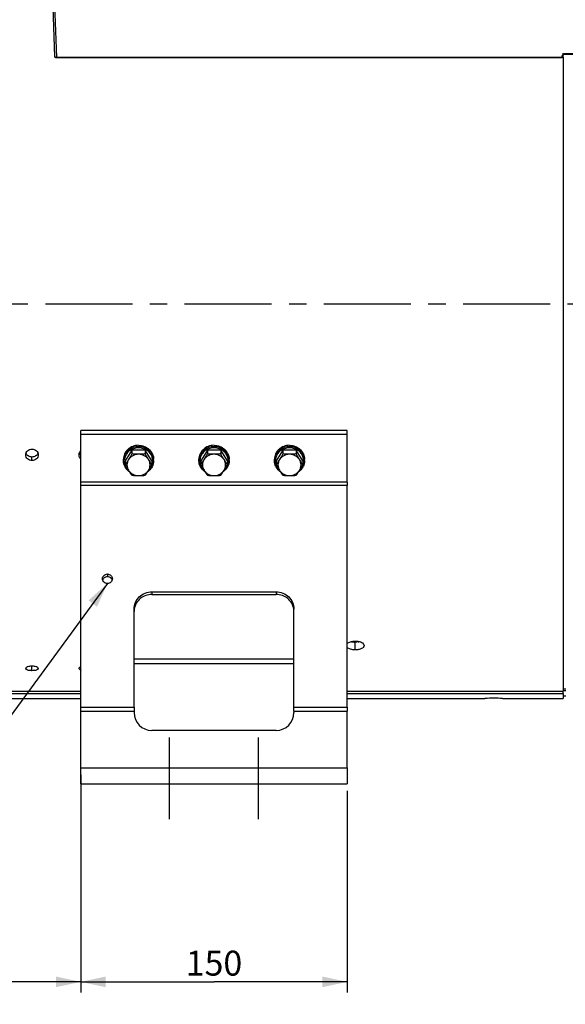
# Model space of a CAD drawing. Units: millimetres. Extents: x 0 to 594, y 0 to 420.
# Drawn here: x 166 to 243, y 171 to 309 of the extents above; entities that cross this region are included whole.
import ezdxf

# ---------------------------------------------------------------- set-up
doc = ezdxf.new("R2010")
doc.units = ezdxf.units.MM
doc.header["$LTSCALE"] = 32.67
doc.linetypes.add('CENTER', pattern=[0.6, 0.375, -0.075, 0.075, -0.075])
doc.layers.get('0').update_dxf_attribs({"linetype": 'CONTINUOUS'})
for name, color, linetype in [('AXE_PRT_REF', 7, 'CONTINUOUS'), ('AXES', 7, 'CONTINUOUS'), ('SOLIDES', 7, 'CONTINUOUS')]:
    doc.layers.add(name, color=color, linetype=linetype)
doc.styles.get("Standard").update_dxf_attribs({"font": 'txt', "width": 0.85})
doc.dimstyles.new('DIMSTYLE_3', dxfattribs={"dimtxt": 3.5, "dimasz": 3.5, "dimexe": 0.18, "dimexo": 0.0625, "dimgap": 0.09, "dimtad": 1, "dimdec": 0, "dimlfac": 4, "dimdsep": 46, "dimtxsty": 'STANDARD', "dimblk": '_FILLED', "dimblk1": '_FILLED', "dimblk2": '_FILLED', "dimcen": 0.09, "dimclrt": 5, "dimadec": 0, "dimazin": 0, "dimtfac": 1, "dimtdec": 0, "dimtofl": 0, "dimtmove": 0, "dimatfit": 3, "dimldrblk": '_FILLED', "dimfxl": 1, "dimtolj": 1, "dimarcsym": 0})
doc.dimstyles.new('DIMSTYLE_4', dxfattribs={"dimtxt": 3.5, "dimasz": 3.5, "dimexe": 0.18, "dimexo": 0.0625, "dimgap": 0.09, "dimtad": 1, "dimdec": 4, "dimlfac": 4, "dimdsep": 46, "dimtxsty": 'STANDARD', "dimblk": '_FILLED', "dimblk1": '_FILLED', "dimblk2": '_FILLED', "dimcen": 0.09, "dimclrt": 5, "dimadec": 0, "dimazin": 0, "dimtp": 0.0001, "dimtm": 0.0001, "dimtfac": 1, "dimtdec": 4, "dimtofl": 0, "dimtmove": 0, "dimatfit": 3, "dimldrblk": '_FILLED', "dimfxl": 1, "dimtolj": 1, "dimarcsym": 0})
doc.dimstyles.get("Standard").update_dxf_attribs({"dimtxt": 3.5, "dimasz": 3.5, "dimexe": 0.18, "dimexo": 0.0625, "dimgap": 0.09, "dimtad": 1, "dimdec": 4, "dimdsep": 46, "dimtxsty": 'STANDARD', "dimblk": '_FILLED', "dimblk1": '_FILLED', "dimblk2": '_FILLED', "dimcen": 0.09, "dimclrt": 5, "dimadec": 0, "dimazin": 0, "dimtol": 1, "dimtp": 0.0001, "dimtm": 0.0001, "dimtfac": 1, "dimtdec": 4, "dimtofl": 0, "dimtmove": 0, "dimatfit": 3, "dimldrblk": '_FILLED', "dimfxl": 1, "dimtolj": 1, "dimarcsym": 0})

# ---------------------------------------------------------------- blocks, each defined once
blk = doc.blocks.new('_FILLED')
at = {"color": 0, "linetype": 'BYBLOCK'}
blk.add_solid([(0, 0), (-1, 0.214), (-1, -0.214)], dxfattribs=at)
blk = doc.blocks.new('*D8')
at = {"color": 2, "linetype": 'CONTINUOUS'}
for p, q in [((91.89, 326), (91.89, 387.44)), ((288.64, 262.13), (288.64, 387.44)), ((91.89, 385.94), (190.27, 385.94)), ((288.64, 385.94), (190.27, 385.94))]:
    blk.add_line(p, q, dxfattribs=at)
at = {"color": 2, "linetype": 'CONTINUOUS', "xscale": 3.5, "yscale": 3.5, "zscale": 3.5, "rotation": 180}
blk.add_blockref('_FILLED', (91.89, 385.94), dxfattribs=at)
at = {"color": 2, "linetype": 'CONTINUOUS', "xscale": 3.5, "yscale": 3.5, "zscale": 3.5}
blk.add_blockref('_FILLED', (288.64, 385.94), dxfattribs=at)
at = {"color": 5, "linetype": 'CONTINUOUS', "insert": (190.27, 390.31), "char_height": 3.5, "width": 8.925, "attachment_point": 2, "line_spacing_factor": 0.9}
blk.add_mtext('787', dxfattribs=at)
blk = doc.blocks.new('*D9')
at = {"color": 2, "linetype": 'CONTINUOUS'}
for p, q in [((71.69, 358.7), (71.69, 395.98)), ((288.64, 262.13), (288.64, 395.98)), ((71.69, 394.48), (180.17, 394.48)), ((288.64, 394.48), (180.17, 394.48)), ((71.69, 339.76), (71.69, 351.37)), ((71.69, 282.26), (71.69, 333.55))]:
    blk.add_line(p, q, dxfattribs=at)
at = {"color": 2, "linetype": 'CONTINUOUS', "xscale": 3.5, "yscale": 3.5, "zscale": 3.5, "rotation": 180}
blk.add_blockref('_FILLED', (71.69, 394.48), dxfattribs=at)
at = {"color": 2, "linetype": 'CONTINUOUS', "xscale": 3.5, "yscale": 3.5, "zscale": 3.5}
blk.add_blockref('_FILLED', (288.64, 394.48), dxfattribs=at)
at = {"color": 5, "linetype": 'CONTINUOUS', "insert": (180.17, 398.86), "char_height": 3.5, "width": 14.875, "attachment_point": 2, "line_spacing_factor": 0.9}
blk.add_mtext('(868)', dxfattribs=at)
blk = doc.blocks.new('*D15')
at = {"color": 2, "linetype": 'CONTINUOUS'}
for p, q in [((91.89, 212.76), (91.89, 172.5)), ((174.39, 203.13), (174.39, 172.5)), ((91.89, 174), (133.14, 174)), ((174.39, 174), (133.14, 174))]:
    blk.add_line(p, q, dxfattribs=at)
at = {"color": 2, "linetype": 'CONTINUOUS', "xscale": 3.5, "yscale": 3.5, "zscale": 3.5, "rotation": 180}
blk.add_blockref('_FILLED', (91.89, 174), dxfattribs=at)
at = {"color": 2, "linetype": 'CONTINUOUS', "xscale": 3.5, "yscale": 3.5, "zscale": 3.5}
blk.add_blockref('_FILLED', (174.39, 174), dxfattribs=at)
at = {"color": 5, "linetype": 'CONTINUOUS', "insert": (133.14, 178.38), "char_height": 3.5, "width": 8.925, "attachment_point": 2, "line_spacing_factor": 0.9}
blk.add_mtext('330', dxfattribs=at)
blk = doc.blocks.new('*D16')
at = {"color": 2, "linetype": 'CONTINUOUS'}
for p, q in [((174.39, 200.88), (174.39, 172.5)), ((211.89, 200.88), (211.89, 172.5)), ((174.39, 174), (193.14, 174)), ((211.89, 174), (193.14, 174))]:
    blk.add_line(p, q, dxfattribs=at)
at = {"color": 2, "linetype": 'CONTINUOUS', "xscale": 3.5, "yscale": 3.5, "zscale": 3.5, "rotation": 180}
blk.add_blockref('_FILLED', (174.39, 174), dxfattribs=at)
at = {"color": 2, "linetype": 'CONTINUOUS', "xscale": 3.5, "yscale": 3.5, "zscale": 3.5}
blk.add_blockref('_FILLED', (211.89, 174), dxfattribs=at)
at = {"color": 5, "linetype": 'CONTINUOUS', "insert": (193.14, 178.38), "char_height": 3.5, "width": 8.925, "attachment_point": 2, "line_spacing_factor": 0.9}
blk.add_mtext('150', dxfattribs=at)
blk = doc.blocks.new('*D17')
at = {"color": 2, "linetype": 'CONTINUOUS'}
for p, q in [((91.89, 212.76), (91.89, 163.25)), ((193.14, 166.25), (193.14, 153.6)), ((91.89, 164.75), (142.52, 164.75)), ((193.14, 164.75), (142.52, 164.75))]:
    blk.add_line(p, q, dxfattribs=at)
at = {"color": 2, "linetype": 'CONTINUOUS', "xscale": 3.5, "yscale": 3.5, "zscale": 3.5, "rotation": 180}
blk.add_blockref('_FILLED', (91.89, 164.75), dxfattribs=at)
at = {"color": 2, "linetype": 'CONTINUOUS', "xscale": 3.5, "yscale": 3.5, "zscale": 3.5}
blk.add_blockref('_FILLED', (193.14, 164.75), dxfattribs=at)
at = {"color": 5, "linetype": 'CONTINUOUS', "insert": (142.52, 169.12), "char_height": 3.5, "width": 8.925, "attachment_point": 2, "line_spacing_factor": 0.9}
blk.add_mtext('405', dxfattribs=at)

msp = doc.modelspace()

# ---------------------------------------------------------------- linework, layer by layer
at = {"color": 3, "linetype": 'CONTINUOUS'}
for p, q in [((242.266973, 304.104837), (242.266973, 214.881293)), ((131.016973, 214.881293), (174.391973, 214.881293)), ((211.891973, 214.881293), (242.266973, 214.881293)), ((131.016973, 214.578979), (174.391973, 214.578979)), ((211.891973, 214.578979), (242.266973, 214.578979)), ((242.266973, 214.578979), (242.266973, 213.880309))]:
    msp.add_line(p, q, dxfattribs=at)
at = {"color": 7, "linetype": 'CONTINUOUS'}
for p, q in [((181.578779, 248.781579), (180.640585, 247.280275)), ((183.455168, 248.781579), (181.578779, 248.781579)), ((181.578779, 248.781579), (181.578779, 248.277447)), ((184.393362, 247.280275), (183.455168, 248.781579)), ((183.455168, 248.781579), (183.455168, 248.277447)), ((192.203779, 248.781579), (191.265585, 247.280275)), ((194.080168, 248.781579), (192.203779, 248.781579)), ((192.203779, 248.781579), (192.203779, 248.277447)), ((195.018362, 247.280275), (194.080168, 248.781579)), ((194.080168, 248.781579), (194.080168, 248.277447)), ((202.828779, 248.781579), (201.890585, 247.280275)), ((204.705168, 248.781579), (202.828779, 248.781579)), ((202.828779, 248.781579), (202.828779, 248.277447)), ((205.643362, 247.280275), (204.705168, 248.781579)), ((204.705168, 248.781579), (204.705168, 248.277447)), ((180.391973, 247.32811), (180.391973, 247.519452)), ((180.640585, 247.280275), (180.640585, 246.776143)), ((184.393362, 247.280275), (184.393362, 246.776143)), ((184.641973, 247.32811), (184.641973, 247.519452)), ((191.016973, 247.32811), (191.016973, 247.519452)), ((191.265585, 247.280275), (191.265585, 246.776143)), ((195.018362, 247.280275), (195.018362, 246.776143)), ((195.266973, 247.32811), (195.266973, 247.519452)), ((201.641973, 247.32811), (201.641973, 247.519452)), ((201.890585, 247.280275), (201.890585, 246.776143)), ((205.643362, 247.280275), (205.643362, 246.776143)), ((205.891973, 247.32811), (205.891973, 247.519452)), ((181.108347, 245.968572), (181.111901, 245.965322)), ((183.921983, 245.965265), (183.9256, 245.968573)), ((191.733347, 245.968572), (191.736901, 245.965322)), ((194.546983, 245.965265), (194.5506, 245.968573)), ((202.358347, 245.968572), (202.361901, 245.965322)), ((205.171983, 245.965265), (205.1756, 245.968573)), ((242.266973, 215.202023), (242.641973, 215.202023)), ((242.266973, 214.990063), (242.641973, 214.990063)), ((242.266973, 214.578979), (242.266973, 214.881293)), ((242.266973, 214.255243), (242.641973, 214.255243))]:
    msp.add_line(p, q, dxfattribs=at)
for centre, radius, start, end in [((182.208887, 247.327962), 1.816914, 173.97603154, 179.99530922), ((182.211542, 247.327695), 1.819582, 173.78069474, 173.97646672), ((194.243573, 253.92943), 12.173585, 212.03974854, 215.98739846), ((182.822294, 247.327681), 1.819694, 6.02305596, 6.32067855), ((182.825141, 247.327965), 1.816833, 0.00457629, 6.02356767), ((192.833887, 247.327962), 1.816914, 173.97603154, 179.99530922), ((192.836542, 247.327695), 1.819582, 173.78069474, 173.97646672), ((204.868573, 253.92943), 12.173585, 212.03974854, 215.98739846), ((193.447294, 247.327681), 1.819694, 6.02305596, 6.32067855), ((193.450141, 247.327965), 1.816833, 0.00457629, 6.02356767), ((203.458887, 247.327962), 1.816914, 173.97603154, 179.99530922), ((203.461542, 247.327695), 1.819582, 173.78069474, 173.97646672), ((215.493573, 253.92943), 12.173585, 212.03974854, 215.98739846), ((204.072294, 247.327681), 1.819694, 6.02305596, 6.32067855), ((204.075141, 247.327965), 1.816833, 0.00457629, 6.02356767), ((173.604957, 252.428126), 12.173585, 324.01260154, 327.96025146), ((184.229957, 252.428126), 12.173585, 324.01260154, 327.96025146), ((194.854957, 252.428126), 12.173585, 324.01260154, 327.96025146)]:
    msp.add_arc(centre, radius, start, end, dxfattribs=at)
for points, knots in [([(182.516973, 249.482696), (182.241368, 249.482696), (181.690647, 249.383467), (181.097298, 249.020333), (180.740493, 248.619635), (180.541964, 248.277663), (180.419586, 247.906278), (180.391973, 247.647845), (180.391973, 247.519452)], [0, 0, 0, 0, 0.2583902844, 0.5115820727, 0.6359397192, 0.758485549, 0.8796263966, 1, 1, 1, 1]), ([(182.516973, 249.482696), (182.792579, 249.482696), (183.343299, 249.383467), (183.936648, 249.020333), (184.293454, 248.619635), (184.491983, 248.277663), (184.61436, 247.906278), (184.641973, 247.647845), (184.641973, 247.519452)], [0, 0, 0, 0, 0.2583902844, 0.5115820727, 0.6359397192, 0.758485549, 0.8796263966, 1, 1, 1, 1]), ([(193.141973, 249.482696), (192.866368, 249.482696), (192.315647, 249.383467), (191.722298, 249.020333), (191.365493, 248.619635), (191.166964, 248.277663), (191.044586, 247.906278), (191.016973, 247.647845), (191.016973, 247.519452)], [0, 0, 0, 0, 0.2583902844, 0.5115820727, 0.6359397192, 0.758485549, 0.8796263966, 1, 1, 1, 1]), ([(193.141973, 249.482696), (193.417579, 249.482696), (193.968299, 249.383467), (194.561648, 249.020333), (194.918454, 248.619635), (195.116983, 248.277663), (195.23936, 247.906278), (195.266973, 247.647845), (195.266973, 247.519452)], [0, 0, 0, 0, 0.2583902844, 0.5115820727, 0.6359397192, 0.758485549, 0.8796263966, 1, 1, 1, 1]), ([(203.766973, 249.482696), (203.491368, 249.482696), (202.940647, 249.383467), (202.347298, 249.020333), (201.990493, 248.619635), (201.791964, 248.277663), (201.669586, 247.906278), (201.641973, 247.647845), (201.641973, 247.519452)], [0, 0, 0, 0, 0.2583902844, 0.5115820727, 0.6359397192, 0.758485549, 0.8796263966, 1, 1, 1, 1]), ([(203.766973, 249.482696), (204.042579, 249.482696), (204.593299, 249.383467), (205.186648, 249.020333), (205.543454, 248.619635), (205.741983, 248.277663), (205.86436, 247.906278), (205.891973, 247.647845), (205.891973, 247.519452)], [0, 0, 0, 0, 0.2583902844, 0.5115820727, 0.6359397192, 0.758485549, 0.8796263966, 1, 1, 1, 1]), ([(182.516973, 249.291354), (182.258741, 249.291354), (181.742704, 249.204256), (181.175844, 248.884629), (180.819864, 248.527914), (180.610818, 248.220718), (180.466128, 247.88323), (180.415724, 247.644611), (180.402669, 247.524819)], [0, 0, 0, 0, 0.2577989081, 0.5110553682, 0.6356059984, 0.7583976656, 0.8797012036, 1, 1, 1, 1]), ([(182.516973, 249.128034), (182.321378, 249.128034), (181.930358, 249.074843), (181.393452, 248.841272), (180.950961, 248.472596), (180.642581, 247.99897), (180.49688, 247.46091), (180.528288, 246.90637), (180.733238, 246.386004), (180.97083, 246.094616), (181.108347, 245.968572)], [0, 0, 0, 0, 0.1307609239, 0.2599958069, 0.386599325, 0.5103412068, 0.6319847044, 0.7530550617, 0.8752911681, 1, 1, 1, 1]), ([(181.578779, 248.277447), (181.540726, 248.208147), (181.389811, 247.936302), (181.232563, 247.667888), (181.109682, 247.471253)], [0, 0, 0, 0, 0.2542681571, 1, 1, 1, 1]), ([(182.516973, 248.221905), (182.375745, 248.221905), (182.093447, 248.187819), (181.698409, 248.037309), (181.357984, 247.797454), (181.181083, 247.585508), (181.109682, 247.471253)], [0, 0, 0, 0, 0.2552258808, 0.5080094689, 0.756517283, 1, 1, 1, 1]), ([(182.516973, 248.221905), (182.437672, 248.221905), (182.124288, 248.226972), (181.81144, 248.251745), (181.578779, 248.277447)], [0, 0, 0, 0, 0.2530544417, 1, 1, 1, 1]), ([(184.630926, 247.528017), (184.617674, 247.647659), (184.566928, 247.88594), (184.421917, 248.222868), (184.212734, 248.5295), (183.856802, 248.885509), (183.290393, 249.204447), (182.774922, 249.291354), (182.516973, 249.291354)], [0, 0, 0, 0, 0.1202987026, 0.2416054314, 0.3644011496, 0.4889546357, 0.7422111089, 1, 1, 1, 1]), ([(183.9256, 245.968573), (184.063117, 246.094617), (184.30071, 246.386005), (184.505659, 246.906372), (184.537066, 247.460912), (184.391364, 247.998971), (184.082984, 248.472598), (183.640493, 248.841273), (183.103587, 249.074844), (182.712568, 249.128034), (182.516973, 249.128034)], [0, 0, 0, 0, 0.1247089078, 0.2469450883, 0.3680155258, 0.4896591108, 0.6134010916, 0.7400046789, 0.8692394565, 1, 1, 1, 1]), ([(183.455168, 248.277447), (183.378448, 248.268972), (183.066672, 248.237638), (182.753149, 248.221905), (182.516973, 248.221905)], [0, 0, 0, 0, 0.2463155659, 1, 1, 1, 1]), ([(183.924265, 247.471253), (183.852864, 247.585508), (183.675963, 247.797454), (183.335538, 248.037309), (182.940499, 248.187819), (182.658202, 248.221905), (182.516973, 248.221905)], [0, 0, 0, 0, 0.243482717, 0.4919905311, 0.7447741192, 1, 1, 1, 1]), ([(183.924265, 247.471253), (183.884044, 247.535613), (183.721705, 247.800828), (183.568298, 248.07142), (183.455168, 248.277447)], [0, 0, 0, 0, 0.244082316, 1, 1, 1, 1]), ([(193.141973, 249.291354), (192.883741, 249.291354), (192.367704, 249.204256), (191.800844, 248.884629), (191.444864, 248.527914), (191.235818, 248.220718), (191.091128, 247.88323), (191.040724, 247.644611), (191.027669, 247.524819)], [0, 0, 0, 0, 0.2577989081, 0.5110553682, 0.6356059984, 0.7583976656, 0.8797012036, 1, 1, 1, 1]), ([(193.141973, 249.128034), (192.946378, 249.128034), (192.555358, 249.074843), (192.018452, 248.841272), (191.575961, 248.472596), (191.267581, 247.99897), (191.12188, 247.46091), (191.153288, 246.90637), (191.358238, 246.386004), (191.59583, 246.094616), (191.733347, 245.968572)], [0, 0, 0, 0, 0.1307609239, 0.2599958069, 0.386599325, 0.5103412068, 0.6319847044, 0.7530550617, 0.8752911681, 1, 1, 1, 1]), ([(192.203779, 248.277447), (192.165726, 248.208147), (192.014811, 247.936302), (191.857563, 247.667888), (191.734682, 247.471253)], [0, 0, 0, 0, 0.2542681571, 1, 1, 1, 1]), ([(193.141973, 248.221905), (193.000745, 248.221905), (192.718447, 248.187819), (192.323409, 248.037309), (191.982984, 247.797454), (191.806083, 247.585508), (191.734682, 247.471253)], [0, 0, 0, 0, 0.2552258808, 0.5080094689, 0.756517283, 1, 1, 1, 1]), ([(193.141973, 248.221905), (193.062672, 248.221905), (192.749288, 248.226972), (192.43644, 248.251745), (192.203779, 248.277447)], [0, 0, 0, 0, 0.2530544417, 1, 1, 1, 1]), ([(195.255926, 247.528017), (195.242674, 247.647659), (195.191928, 247.88594), (195.046917, 248.222868), (194.837734, 248.5295), (194.481802, 248.885509), (193.915393, 249.204447), (193.399922, 249.291354), (193.141973, 249.291354)], [0, 0, 0, 0, 0.1202987026, 0.2416054314, 0.3644011496, 0.4889546357, 0.7422111089, 1, 1, 1, 1]), ([(194.5506, 245.968573), (194.688117, 246.094617), (194.92571, 246.386005), (195.130659, 246.906372), (195.162066, 247.460912), (195.016364, 247.998971), (194.707984, 248.472598), (194.265493, 248.841273), (193.728587, 249.074844), (193.337568, 249.128034), (193.141973, 249.128034)], [0, 0, 0, 0, 0.1247089078, 0.2469450883, 0.3680155258, 0.4896591108, 0.6134010916, 0.7400046789, 0.8692394565, 1, 1, 1, 1]), ([(194.080168, 248.277447), (194.003448, 248.268972), (193.691672, 248.237638), (193.378149, 248.221905), (193.141973, 248.221905)], [0, 0, 0, 0, 0.2463155659, 1, 1, 1, 1]), ([(194.549265, 247.471253), (194.477864, 247.585508), (194.300963, 247.797454), (193.960538, 248.037309), (193.565499, 248.187819), (193.283202, 248.221905), (193.141973, 248.221905)], [0, 0, 0, 0, 0.243482717, 0.4919905311, 0.7447741192, 1, 1, 1, 1]), ([(194.549265, 247.471253), (194.509044, 247.535613), (194.346705, 247.800828), (194.193298, 248.07142), (194.080168, 248.277447)], [0, 0, 0, 0, 0.244082316, 1, 1, 1, 1]), ([(203.766973, 249.291354), (203.508741, 249.291354), (202.992704, 249.204256), (202.425844, 248.884629), (202.069864, 248.527914), (201.860818, 248.220718), (201.716128, 247.88323), (201.665724, 247.644611), (201.652669, 247.524819)], [0, 0, 0, 0, 0.2577989081, 0.5110553682, 0.6356059984, 0.7583976656, 0.8797012036, 1, 1, 1, 1]), ([(203.766973, 249.128034), (203.571378, 249.128034), (203.180358, 249.074843), (202.643452, 248.841272), (202.200961, 248.472596), (201.892581, 247.99897), (201.74688, 247.46091), (201.778288, 246.90637), (201.983238, 246.386004), (202.22083, 246.094616), (202.358347, 245.968572)], [0, 0, 0, 0, 0.1307609239, 0.2599958069, 0.386599325, 0.5103412068, 0.6319847044, 0.7530550617, 0.8752911681, 1, 1, 1, 1]), ([(202.828779, 248.277447), (202.790726, 248.208147), (202.639811, 247.936302), (202.482563, 247.667888), (202.359682, 247.471253)], [0, 0, 0, 0, 0.2542681571, 1, 1, 1, 1]), ([(203.766973, 248.221905), (203.625745, 248.221905), (203.343447, 248.187819), (202.948409, 248.037309), (202.607984, 247.797454), (202.431083, 247.585508), (202.359682, 247.471253)], [0, 0, 0, 0, 0.2552258808, 0.5080094689, 0.756517283, 1, 1, 1, 1]), ([(203.766973, 248.221905), (203.687672, 248.221905), (203.374288, 248.226972), (203.06144, 248.251745), (202.828779, 248.277447)], [0, 0, 0, 0, 0.2530544417, 1, 1, 1, 1]), ([(205.880926, 247.528017), (205.867674, 247.647659), (205.816928, 247.88594), (205.671917, 248.222868), (205.462734, 248.5295), (205.106802, 248.885509), (204.540393, 249.204447), (204.024922, 249.291354), (203.766973, 249.291354)], [0, 0, 0, 0, 0.1202987026, 0.2416054314, 0.3644011496, 0.4889546357, 0.7422111089, 1, 1, 1, 1]), ([(205.1756, 245.968573), (205.313117, 246.094617), (205.55071, 246.386005), (205.755659, 246.906372), (205.787066, 247.460912), (205.641364, 247.998971), (205.332984, 248.472598), (204.890493, 248.841273), (204.353587, 249.074844), (203.962568, 249.128034), (203.766973, 249.128034)], [0, 0, 0, 0, 0.1247089078, 0.2469450883, 0.3680155258, 0.4896591108, 0.6134010916, 0.7400046789, 0.8692394565, 1, 1, 1, 1]), ([(204.705168, 248.277447), (204.628448, 248.268972), (204.316672, 248.237638), (204.003149, 248.221905), (203.766973, 248.221905)], [0, 0, 0, 0, 0.2463155659, 1, 1, 1, 1]), ([(205.174265, 247.471253), (205.102864, 247.585508), (204.925963, 247.797454), (204.585538, 248.037309), (204.190499, 248.187819), (203.908202, 248.221905), (203.766973, 248.221905)], [0, 0, 0, 0, 0.243482717, 0.4919905311, 0.7447741192, 1, 1, 1, 1]), ([(205.174265, 247.471253), (205.134044, 247.535613), (204.971705, 247.800828), (204.818298, 248.07142), (204.705168, 248.277447)], [0, 0, 0, 0, 0.244082316, 1, 1, 1, 1]), ([(181.256778, 245.739591), (181.124938, 245.829724), (180.882595, 246.039027), (180.605066, 246.42623), (180.431405, 246.863823), (180.391973, 247.174199), (180.391973, 247.32811)], [0, 0, 0, 0, 0.2551732989, 0.5062965669, 0.7540836423, 1, 1, 1, 1]), ([(181.109682, 247.471253), (181.070608, 247.408726), (180.920348, 247.172965), (180.761404, 246.942784), (180.640585, 246.776143)], [0, 0, 0, 0, 0.2637379106, 1, 1, 1, 1]), ([(180.640585, 246.776143), (180.678638, 246.706843), (180.829553, 246.434998), (180.986801, 246.166584), (181.109682, 245.969948)], [0, 0, 0, 0, 0.2542681571, 1, 1, 1, 1]), ([(181.109682, 247.471253), (181.039584, 247.359082), (180.929714, 247.115664), (180.873209, 246.720601), (180.929714, 246.325537), (181.039584, 246.082119), (181.109682, 245.969948)], [0, 0, 0, 0, 0.2513715392, 0.5, 0.7486284608, 1, 1, 1, 1]), ([(184.641973, 247.32811), (184.641973, 247.174199), (184.602542, 246.863824), (184.428882, 246.426232), (184.151354, 246.03903), (183.909012, 245.829726), (183.777172, 245.739594)], [0, 0, 0, 0, 0.245916187, 0.4937032665, 0.7448266158, 1, 1, 1, 1]), ([(183.924265, 245.969948), (183.994362, 246.082119), (184.104233, 246.325537), (184.160738, 246.720601), (184.104233, 247.115664), (183.994362, 247.359082), (183.924265, 247.471253)], [0, 0, 0, 0, 0.2513715392, 0.5, 0.7486284608, 1, 1, 1, 1]), ([(183.924265, 245.969948), (183.964485, 246.034309), (184.126824, 246.299524), (184.280231, 246.570116), (184.393362, 246.776143)], [0, 0, 0, 0, 0.244082316, 1, 1, 1, 1]), ([(191.881778, 245.739591), (191.749938, 245.829724), (191.507595, 246.039027), (191.230066, 246.42623), (191.056405, 246.863823), (191.016973, 247.174199), (191.016973, 247.32811)], [0, 0, 0, 0, 0.2551732989, 0.5062965669, 0.7540836423, 1, 1, 1, 1]), ([(191.734682, 247.471253), (191.695608, 247.408726), (191.545348, 247.172965), (191.386404, 246.942784), (191.265585, 246.776143)], [0, 0, 0, 0, 0.2637379106, 1, 1, 1, 1]), ([(191.265585, 246.776143), (191.303638, 246.706843), (191.454553, 246.434998), (191.611801, 246.166584), (191.734682, 245.969948)], [0, 0, 0, 0, 0.2542681571, 1, 1, 1, 1]), ([(191.734682, 247.471253), (191.664584, 247.359082), (191.554714, 247.115664), (191.498209, 246.720601), (191.554714, 246.325537), (191.664584, 246.082119), (191.734682, 245.969948)], [0, 0, 0, 0, 0.2513715392, 0.5, 0.7486284608, 1, 1, 1, 1]), ([(195.266973, 247.32811), (195.266973, 247.174199), (195.227542, 246.863824), (195.053882, 246.426232), (194.776354, 246.03903), (194.534012, 245.829726), (194.402172, 245.739594)], [0, 0, 0, 0, 0.245916187, 0.4937032665, 0.7448266158, 1, 1, 1, 1]), ([(194.549265, 245.969948), (194.619362, 246.082119), (194.729233, 246.325537), (194.785738, 246.720601), (194.729233, 247.115664), (194.619362, 247.359082), (194.549265, 247.471253)], [0, 0, 0, 0, 0.2513715392, 0.5, 0.7486284608, 1, 1, 1, 1]), ([(194.549265, 245.969948), (194.589485, 246.034309), (194.751824, 246.299524), (194.905231, 246.570116), (195.018362, 246.776143)], [0, 0, 0, 0, 0.244082316, 1, 1, 1, 1]), ([(202.506778, 245.739591), (202.374938, 245.829724), (202.132595, 246.039027), (201.855066, 246.42623), (201.681405, 246.863823), (201.641973, 247.174199), (201.641973, 247.32811)], [0, 0, 0, 0, 0.2551732989, 0.5062965669, 0.7540836423, 1, 1, 1, 1]), ([(202.359682, 247.471253), (202.320608, 247.408726), (202.170348, 247.172965), (202.011404, 246.942784), (201.890585, 246.776143)], [0, 0, 0, 0, 0.2637379106, 1, 1, 1, 1]), ([(201.890585, 246.776143), (201.928638, 246.706843), (202.079553, 246.434998), (202.236801, 246.166584), (202.359682, 245.969948)], [0, 0, 0, 0, 0.2542681571, 1, 1, 1, 1]), ([(202.359682, 247.471253), (202.289584, 247.359082), (202.179714, 247.115664), (202.123209, 246.720601), (202.179714, 246.325537), (202.289584, 246.082119), (202.359682, 245.969948)], [0, 0, 0, 0, 0.2513715392, 0.5, 0.7486284608, 1, 1, 1, 1]), ([(205.891973, 247.32811), (205.891973, 247.174199), (205.852542, 246.863824), (205.678882, 246.426232), (205.401354, 246.03903), (205.159012, 245.829726), (205.027172, 245.739594)], [0, 0, 0, 0, 0.245916187, 0.4937032665, 0.7448266158, 1, 1, 1, 1]), ([(205.174265, 245.969948), (205.244362, 246.082119), (205.354233, 246.325537), (205.410738, 246.720601), (205.354233, 247.115664), (205.244362, 247.359082), (205.174265, 247.471253)], [0, 0, 0, 0, 0.2513715392, 0.5, 0.7486284608, 1, 1, 1, 1]), ([(205.174265, 245.969948), (205.214485, 246.034309), (205.376824, 246.299524), (205.530231, 246.570116), (205.643362, 246.776143)], [0, 0, 0, 0, 0.244082316, 1, 1, 1, 1]), ([(181.109682, 245.969948), (181.148756, 245.907422), (181.299016, 245.671661), (181.45796, 245.44148), (181.578779, 245.274839)], [0, 0, 0, 0, 0.2637379106, 1, 1, 1, 1]), ([(181.109682, 245.969948), (181.181083, 245.855693), (181.357984, 245.643747), (181.698409, 245.403892), (182.093447, 245.253382), (182.375745, 245.219296), (182.516973, 245.219296)], [0, 0, 0, 0, 0.243482717, 0.4919905312, 0.7447741192, 1, 1, 1, 1]), ([(181.578779, 245.274839), (181.655498, 245.266363), (181.967275, 245.23503), (182.280798, 245.219296), (182.516973, 245.219296)], [0, 0, 0, 0, 0.2463155659, 1, 1, 1, 1]), ([(182.516973, 245.219296), (182.658202, 245.219296), (182.940499, 245.253382), (183.335538, 245.403892), (183.675963, 245.643747), (183.852864, 245.855693), (183.924265, 245.969948)], [0, 0, 0, 0, 0.2552258808, 0.5080094689, 0.7565172831, 1, 1, 1, 1]), ([(182.516973, 245.219296), (182.596275, 245.219296), (182.909659, 245.224364), (183.222507, 245.249136), (183.455168, 245.274839)], [0, 0, 0, 0, 0.2530544417, 1, 1, 1, 1]), ([(191.734682, 245.969948), (191.773756, 245.907422), (191.924016, 245.671661), (192.08296, 245.44148), (192.203779, 245.274839)], [0, 0, 0, 0, 0.2637379106, 1, 1, 1, 1]), ([(191.734682, 245.969948), (191.806083, 245.855693), (191.982984, 245.643747), (192.323409, 245.403892), (192.718447, 245.253382), (193.000745, 245.219296), (193.141973, 245.219296)], [0, 0, 0, 0, 0.243482717, 0.4919905312, 0.7447741192, 1, 1, 1, 1]), ([(192.203779, 245.274839), (192.280498, 245.266363), (192.592275, 245.23503), (192.905798, 245.219296), (193.141973, 245.219296)], [0, 0, 0, 0, 0.2463155659, 1, 1, 1, 1]), ([(193.141973, 245.219296), (193.283202, 245.219296), (193.565499, 245.253382), (193.960538, 245.403892), (194.300963, 245.643747), (194.477864, 245.855693), (194.549265, 245.969948)], [0, 0, 0, 0, 0.2552258808, 0.5080094689, 0.7565172831, 1, 1, 1, 1]), ([(193.141973, 245.219296), (193.221275, 245.219296), (193.534659, 245.224364), (193.847507, 245.249136), (194.080168, 245.274839)], [0, 0, 0, 0, 0.2530544417, 1, 1, 1, 1]), ([(202.359682, 245.969948), (202.398756, 245.907422), (202.549016, 245.671661), (202.70796, 245.44148), (202.828779, 245.274839)], [0, 0, 0, 0, 0.2637379106, 1, 1, 1, 1]), ([(202.359682, 245.969948), (202.431083, 245.855693), (202.607984, 245.643747), (202.948409, 245.403892), (203.343447, 245.253382), (203.625745, 245.219296), (203.766973, 245.219296)], [0, 0, 0, 0, 0.243482717, 0.4919905312, 0.7447741192, 1, 1, 1, 1]), ([(202.828779, 245.274839), (202.905498, 245.266363), (203.217275, 245.23503), (203.530798, 245.219296), (203.766973, 245.219296)], [0, 0, 0, 0, 0.2463155659, 1, 1, 1, 1]), ([(203.766973, 245.219296), (203.908202, 245.219296), (204.190499, 245.253382), (204.585538, 245.403892), (204.925963, 245.643747), (205.102864, 245.855693), (205.174265, 245.969948)], [0, 0, 0, 0, 0.2552258808, 0.5080094689, 0.7565172831, 1, 1, 1, 1]), ([(203.766973, 245.219296), (203.846275, 245.219296), (204.159659, 245.224364), (204.472507, 245.249136), (204.705168, 245.274839)], [0, 0, 0, 0, 0.2530544417, 1, 1, 1, 1])]:
    msp.add_open_spline(points, degree=3, knots=knots, dxfattribs=at)
at = {"layer": 'AXE_PRT_REF', "color": 2, "linetype": 'CENTER'}
msp.add_line((71.391973, 269.380243), (291.564287, 269.380243), dxfattribs=at)
at = {"layer": 'AXES', "color": 7, "linetype": 'CONTINUOUS'}
for p, q in [((167.516973, 247.335558), (167.516973, 247.83206)), ((178.141973, 231.381456), (178.141973, 231.018094)), ((213.016972, 220.703025), (213.016972, 221.799359)), ((167.516973, 217.776454), (167.516973, 218.44615))]:
    msp.add_line(p, q, dxfattribs=at)
at = {"layer": 'AXES', "color": 3, "linetype": 'CONTINUOUS'}
for p, q in [((131.016973, 213.880243), (174.391973, 213.880243)), ((211.891973, 213.880243), (231.286088, 213.880243)), ((233.747859, 213.880243), (242.266973, 213.880243))]:
    msp.add_line(p, q, dxfattribs=at)
at = {"layer": 'AXES', "color": 2, "linetype": 'CENTER'}
for p, q in [((186.891973, 196.880243), (186.891973, 208.380243)), ((199.391973, 196.880243), (199.391973, 208.380243))]:
    msp.add_line(p, q, dxfattribs=at)
at = {"layer": 'AXES', "color": 7, "linetype": 'CONTINUOUS'}
for centre, radius, start, end in [((212.959322, 223.979865), 2.176707, 255.58532002, 260.33082835), ((212.998865, 224.214408), 2.414561, 260.34061468, 266.95527875), ((213.015748, 224.503837), 2.704479, 266.92380839, 270.02592592), ((213.072794, 223.981989), 2.179116, 279.80048794, 284.44651475)]:
    msp.add_arc(centre, radius, start, end, dxfattribs=at)
at = {"layer": 'AXES', "color": 3, "linetype": 'CONTINUOUS'}
for centre, radius, start, end in [((174.678253, 218.639725), 0.817758, 244.91420196, 248.61681705), ((174.724012, 218.753961), 0.940815, 248.55847469, 249.74250554)]:
    msp.add_arc(centre, radius, start, end, dxfattribs=at)
for points, knots in [([(166.641974, 248.141036), (166.641974, 248.350084), (166.844872, 248.793348), (167.295736, 248.952347), (167.516973, 248.952347)], [0, 0, 0, 0, 0.4858359803, 1, 1, 1, 1]), ([(167.516973, 247.335558), (167.296264, 247.335558), (166.846037, 247.490637), (166.641974, 247.932747), (166.641974, 248.141036)], [0, 0, 0, 0, 0.5144764537, 1, 1, 1, 1]), ([(167.516973, 248.952347), (167.737997, 248.952347), (168.188545, 248.793616), (168.391973, 248.350681), (168.391973, 248.14159)], [0, 0, 0, 0, 0.5138716272, 1, 1, 1, 1]), ([(168.391973, 248.14159), (168.391973, 247.933343), (168.188443, 247.490901), (167.737895, 247.335558), (167.516973, 247.335558)], [0, 0, 0, 0, 0.4852328109, 1, 1, 1, 1]), ([(174.398264, 247.571003), (174.358011, 247.607703), (174.21558, 247.765209), (174.141974, 247.983754), (174.141974, 248.141036)], [0, 0, 0, 0, 0.2572437711, 1, 1, 1, 1]), ([(177.454473, 230.714432), (177.454473, 230.801288), (177.49064, 230.977713), (177.644428, 231.199431), (177.872872, 231.347097), (178.052658, 231.381456), (178.141973, 231.381456)], [0, 0, 0, 0, 0.2464987156, 0.495062853, 0.7465201929, 1, 1, 1, 1]), ([(178.141973, 231.381456), (178.231289, 231.381456), (178.411075, 231.347097), (178.639519, 231.199431), (178.793307, 230.977713), (178.829473, 230.801288), (178.829473, 230.714432)], [0, 0, 0, 0, 0.2534798071, 0.504937147, 0.7535012844, 1, 1, 1, 1]), ([(178.141973, 230.047409), (178.052658, 230.047409), (177.872872, 230.081768), (177.644428, 230.229434), (177.49064, 230.451151), (177.454473, 230.627576), (177.454473, 230.714432)], [0, 0, 0, 0, 0.2534798071, 0.504937147, 0.7535012844, 1, 1, 1, 1]), ([(178.829473, 230.714432), (178.829473, 230.627576), (178.793307, 230.451151), (178.639519, 230.229434), (178.411075, 230.081768), (178.231289, 230.047409), (178.141973, 230.047409)], [0, 0, 0, 0, 0.2464987156, 0.495062853, 0.7465201929, 1, 1, 1, 1]), ([(211.890122, 221.588505), (212.011775, 221.717658), (212.392146, 221.899739), (212.792778, 221.953026), (213.016975, 221.953026)], [0, 0, 0, 0, 0.4417715261, 1, 1, 1, 1]), ([(213.016975, 221.953026), (213.175908, 221.953026), (213.483068, 221.919608), (213.943321, 221.784615), (214.266876, 221.509245), (214.266876, 221.315726)], [0, 0, 0, 0, 0.320364819, 0.6099171694, 1, 1, 1, 1]), ([(213.016972, 220.703025), (212.794156, 220.703025), (212.396711, 220.75088), (212.013421, 220.92142), (211.890178, 221.047535)], [0, 0, 0, 0, 0.558224765, 1, 1, 1, 1]), ([(214.266876, 221.315726), (214.266876, 221.126218), (213.942238, 220.857452), (213.483518, 220.734602), (213.176523, 220.703025), (213.016972, 220.703025)], [0, 0, 0, 0, 0.3851979933, 0.6756914455, 1, 1, 1, 1]), ([(166.641974, 218.104814), (166.641974, 218.221669), (167.011967, 218.426387), (167.307779, 218.44615), (167.516973, 218.44615)], [0, 0, 0, 0, 0.3583953302, 1, 1, 1, 1]), ([(167.516973, 217.776454), (167.405644, 217.776454), (167.190622, 217.793166), (166.894466, 217.854912), (166.641974, 217.989285), (166.641974, 218.104814)], [0, 0, 0, 0, 0.3425906315, 0.6444855011, 1, 1, 1, 1]), ([(167.516973, 218.44615), (167.725991, 218.44615), (168.021563, 218.426257), (168.391973, 218.222014), (168.391973, 218.105044)], [0, 0, 0, 0, 0.6411826828, 1, 1, 1, 1]), ([(168.391973, 218.105044), (168.391973, 217.98963), (168.140109, 217.855084), (167.843814, 217.793237), (167.628617, 217.776454), (167.516973, 217.776454)], [0, 0, 0, 0, 0.3550909811, 0.6565087795, 1, 1, 1, 1]), ([(174.141974, 218.104814), (174.141974, 218.12717), (174.178023, 218.246047), (174.30181, 218.306515), (174.391574, 218.342255)], [0, 0, 0, 0, 0.1879022739, 1, 1, 1, 1]), ([(174.331544, 217.899102), (174.303515, 217.912263), (174.221571, 217.9555), (174.141974, 218.040315), (174.141974, 218.104814)], [0, 0, 0, 0, 0.3243600992, 1, 1, 1, 1])]:
    msp.add_open_spline(points, degree=3, knots=knots, dxfattribs=at)
at = {"layer": 'AXES', "color": 7, "linetype": 'CONTINUOUS'}
for points, knots in [([(167.516973, 247.83206), (167.337388, 247.83206), (166.979139, 247.930601), (166.738195, 248.222391), (166.682386, 248.38287)], [0, 0, 0, 0, 0.5138467737, 1, 1, 1, 1]), ([(168.351573, 248.383029), (168.295955, 248.22271), (168.055134, 247.930792), (167.696819, 247.83206), (167.516973, 247.83206)], [0, 0, 0, 0, 0.4854754017, 1, 1, 1, 1]), ([(177.480487, 230.532813), (177.500676, 230.601988), (177.56504, 230.735147), (177.720901, 230.893059), (177.919934, 230.994768), (178.068169, 231.018094), (178.141973, 231.018094)], [0, 0, 0, 0, 0.24681049, 0.4958655244, 0.7472161956, 1, 1, 1, 1]), ([(178.141973, 231.018094), (178.215778, 231.018094), (178.364013, 230.994768), (178.563046, 230.893059), (178.718907, 230.735147), (178.783271, 230.601988), (178.80346, 230.532813)], [0, 0, 0, 0, 0.2527838044, 0.5041344756, 0.75318951, 1, 1, 1, 1])]:
    msp.add_open_spline(points, degree=3, knots=knots, dxfattribs=at)
at = {"layer": 'AXES', "color": 3, "linetype": 'CONTINUOUS'}
msp.add_open_spline([(174.141974, 248.141036), (174.141974, 248.347538), (174.241155, 248.566552), (174.391574, 248.708033)], degree=3, dxfattribs=at)
at = {"layer": 'AXES', "color": 7, "linetype": 'CONTINUOUS'}
for points in [[(174.391536, 248.068266), (174.29847, 248.153097), (174.223749, 248.26393), (174.182386, 248.38287)], [(213.443718, 221.834675), (213.303085, 221.810272), (213.159707, 221.799359), (213.016972, 221.799359)]]:
    msp.add_open_spline(points, degree=3, dxfattribs=at)
at = {"layer": 'SOLIDES', "color": 7, "linetype": 'CONTINUOUS'}
for p, q in [((169.980576, 325.005243), (170.708188, 304.169175)), ((170.700911, 311.397573), (170.955684, 304.10184)), ((170.833112, 304.048537), (242.16264, 304.048537)), ((170.955684, 304.10184), (170.955684, 304.048537)), ((170.955684, 304.10184), (242.16264, 304.10184)), ((242.16264, 304.10184), (242.165523, 304.267007)), ((242.16264, 304.048537), (242.16264, 304.10184)), ((242.287621, 304.171356), (242.295788, 304.639244)), ((242.542071, 304.584465), (249.241876, 304.584465)), ((242.542071, 304.584465), (242.542071, 304.531162)), ((242.542071, 304.531162), (249.241876, 304.531162)), ((211.891973, 251.558026), (174.391973, 251.558026)), ((174.391973, 250.984), (174.391973, 251.558026)), ((211.891973, 250.984), (211.891973, 251.558026)), ((174.391973, 243.814824), (174.391973, 244.283518)), ((211.891973, 244.283518), (211.891973, 243.814824)), ((184.391973, 228.873917), (184.391973, 228.510556)), ((201.891973, 228.873917), (201.891973, 228.510556)), ((184.391973, 228.510556), (201.891973, 228.510556)), ((204.391973, 219.404003), (181.891973, 219.404003)), ((204.391973, 218.744993), (181.891973, 218.744993)), ((174.391973, 212.103602), (174.391973, 212.648645)), ((181.891973, 212.648645), (181.891973, 212.103602)), ((204.391973, 212.103602), (204.391973, 212.648645)), ((211.891973, 212.648645), (211.891973, 212.103602)), ((174.391973, 201.880243), (174.391973, 204.130243)), ((211.891973, 204.130243), (211.891973, 201.880243))]:
    msp.add_line(p, q, dxfattribs=at)
at = {"layer": 'SOLIDES', "color": 3, "linetype": 'CONTINUOUS'}
for p, q in [((211.891973, 250.984), (174.391973, 250.984)), ((174.391973, 244.283518), (174.391973, 250.984)), ((211.891973, 244.283518), (211.891973, 250.984)), ((211.891973, 244.283518), (174.391973, 244.283518)), ((211.891973, 243.814824), (174.391973, 243.814824)), ((174.391973, 212.648645), (174.391973, 243.814824)), ((211.891973, 212.648645), (211.891973, 243.814824)), ((184.391973, 228.873917), (201.891973, 228.873917)), ((181.891973, 212.648645), (181.891973, 226.448377)), ((204.391973, 212.648645), (204.391973, 226.448377)), ((231.267071, 213.88025), (231.286015, 213.880669)), ((233.766876, 213.88025), (233.747931, 213.880669)), ((174.391973, 212.648645), (181.891973, 212.648645)), ((174.391973, 212.103602), (181.891973, 212.103602)), ((174.391973, 204.130243), (174.391973, 212.103602)), ((181.891973, 212.103602), (181.891973, 211.880243)), ((204.391973, 212.648645), (211.891973, 212.648645)), ((204.391973, 212.103602), (211.891973, 212.103602)), ((204.391973, 212.103602), (204.391973, 211.880243)), ((211.891973, 204.130243), (211.891973, 212.103602)), ((201.891973, 209.380243), (184.391973, 209.380243)), ((174.391973, 204.130243), (211.891973, 204.130243)), ((174.391973, 201.880243), (211.891973, 201.880243))]:
    msp.add_line(p, q, dxfattribs=at)
at = {"layer": 'SOLIDES', "color": 7, "linetype": 'CONTINUOUS'}
msp.add_lwpolyline([(242.2905, 304.336313), (242.290645, 304.340905), (242.291899, 304.354502), (242.294334, 304.367789), (242.297893, 304.380766), (242.302562, 304.3935), (242.308315, 304.405954), (242.315106, 304.418054), (242.322928, 304.429804), (242.331745, 304.441143), (242.341499, 304.452003), (242.352167, 304.462354), (242.363687, 304.472133), (242.37599, 304.481283), (242.389035, 304.489773), (242.402744, 304.497553), (242.417036, 304.504579), (242.431865, 304.510833), (242.447143, 304.51628), (242.462783, 304.520895), (242.478742, 304.52467), (242.494928, 304.527589), (242.511252, 304.529642), (242.527676, 304.530831), (242.542071, 304.531162)], dxfattribs=at)
for centre, radius, start, end in [((170.833112, 304.173537), 0.125, 181.99998858, 269.99967264), ((242.16264, 304.173537), 0.125, 270, 359), ((184.249643, 226.084763), 2.35767, 172.27659747, 179.99385346), ((184.246657, 226.085054), 2.354672, 171.23167631, 172.27384737), ((202.03729, 226.085054), 2.354672, 7.72615263, 8.76832369)]:
    msp.add_arc(centre, radius, start, end, dxfattribs=at)
at = {"layer": 'SOLIDES', "color": 3, "linetype": 'CONTINUOUS'}
for centre, radius, start, end in [((232.517195, 158.37497), 55.519351, 90.00022684, 91.27067711), ((232.516885, 158.386582), 55.507739, 88.72911541, 89.99990688), ((184.391973, 211.880243), 2.5, 180, 270), ((201.891973, 211.880243), 2.5, 270, 360)]:
    msp.add_arc(centre, radius, start, end, dxfattribs=at)
at = {"layer": 'SOLIDES', "color": 7, "linetype": 'CONTINUOUS'}
for points, knots in [([(170.708188, 304.169175), (170.70856, 304.158511), (170.733167, 304.134343), (170.816275, 304.108108), (170.896418, 304.101157), (170.955684, 304.10184)], [0, 0, 0, 0, 0.1201197262, 0.3327785427, 1, 1, 1, 1]), ([(242.16264, 304.10184), (242.178568, 304.101654), (242.209227, 304.104919), (242.256917, 304.120047), (242.28726, 304.15067), (242.287621, 304.171356)], [0, 0, 0, 0, 0.3125355618, 0.594074873, 1, 1, 1, 1]), ([(242.165523, 304.267007), (242.16624, 304.308031), (242.187692, 304.393167), (242.301831, 304.536226), (242.447553, 304.584468), (242.542071, 304.584465)], [0, 0, 0, 0, 0.2292408971, 0.4719221339, 1, 1, 1, 1]), ([(242.165523, 304.267007), (242.181452, 304.26682), (242.212111, 304.270086), (242.259801, 304.285214), (242.290143, 304.315837), (242.290504, 304.336523)], [0, 0, 0, 0, 0.312550244, 0.594076329, 1, 1, 1, 1]), ([(184.391973, 228.510556), (184.0975, 228.510556), (183.50549, 228.408178), (182.729365, 227.96463), (182.158329, 227.285952), (181.963236, 226.727524), (181.919505, 226.443998)], [0, 0, 0, 0, 0.2531280854, 0.5045606357, 0.7534004793, 1, 1, 1, 1]), ([(204.364442, 226.443998), (204.320711, 226.727524), (204.125617, 227.285952), (203.554582, 227.96463), (202.778457, 228.408178), (202.186446, 228.510556), (201.891973, 228.510556)], [0, 0, 0, 0, 0.2465995207, 0.4954393643, 0.7468719146, 1, 1, 1, 1])]:
    msp.add_open_spline(points, degree=3, knots=knots, dxfattribs=at)
at = {"layer": 'SOLIDES', "color": 3, "linetype": 'CONTINUOUS'}
for points, knots in [([(181.891973, 226.448377), (181.891973, 226.764217), (182.023485, 227.405764), (182.582712, 228.21201), (183.413418, 228.748983), (184.067186, 228.873917), (184.391973, 228.873917)], [0, 0, 0, 0, 0.2464985731, 0.4950626327, 0.7465187698, 1, 1, 1, 1]), ([(201.891973, 228.873917), (202.216761, 228.873917), (202.870529, 228.748983), (203.701235, 228.21201), (204.260462, 227.405764), (204.391973, 226.764217), (204.391973, 226.448377)], [0, 0, 0, 0, 0.2534812302, 0.5049373673, 0.7535014269, 1, 1, 1, 1])]:
    msp.add_open_spline(points, degree=3, knots=knots, dxfattribs=at)

# ---------------------------------------------------------------- dimensions: what is measured, and where the dimension line sits
at = {"color": 2, "linetype": 'CONTINUOUS'}
dim = msp.add_linear_dim(base=(71.691973, 394.481003), p1=(288.641973, 262.130243), p2=(71.691973, 282.255243), angle=180, text='(<>)', dimstyle='DIMSTYLE_3', dxfattribs=at)
dim.commit()
dim.dimension.update_dxf_attribs({"geometry": '*D9', "text_midpoint": (178.679473, 397.106003), "dimtype": 160})
for base, p1, p2, picture, middle in [((91.891973, 385.939035), (288.641973, 262.130243), (91.891973, 326.000879), '*D8', (185.804473, 388.564035)), ((91.891973, 174.001836), (174.391973, 203.130243), (91.891973, 212.759607), '*D15', (128.679473, 176.626836))]:
    dim = msp.add_linear_dim(base=base, p1=p1, p2=p2, angle=180, dimstyle='DIMSTYLE_4', dxfattribs=at)
    dim.commit()
    dim.dimension.update_dxf_attribs({"geometry": picture, "text_midpoint": middle, "dimtype": 160})
for base, p1, p2, picture, middle in [((193.141973, 164.745182), (91.891973, 212.759607), (193.141973, 153.603996), '*D17', (138.054473, 167.370182)), ((211.891973, 174.001836), (174.391973, 200.880243), (211.891973, 200.880243), '*D16', (188.679473, 176.626836))]:
    dim = msp.add_linear_dim(base=base, p1=p1, p2=p2, dimstyle='DIMSTYLE_4', dxfattribs=at)
    dim.commit()
    dim.dimension.update_dxf_attribs({"geometry": picture, "text_midpoint": middle, "dimtype": 160})

# ---------------------------------------------------------------- leaders
msp.add_leader([(178.141973, 230.047409), (158.694568, 203.503214), (152.694568, 203.503214)], dimstyle='STANDARD', override={"dimtad": 0}, dxfattribs=at)

doc.saveas('drawing.dxf')
